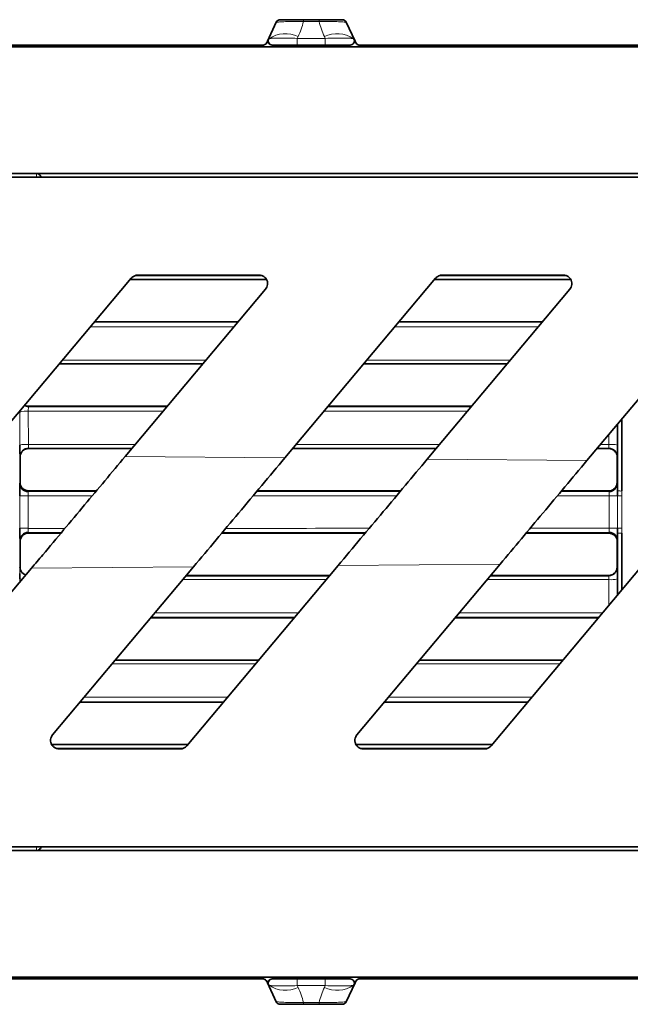
# Model space of a CAD drawing. Units: millimetres. Extents: x -38 to 1116, y 399 to 661.
# Drawn here: x 362 to 398, y 399 to 457 of the extents above; entities that cross this region are included whole.
import ezdxf

# ---------------------------------------------------------------- set-up
doc = ezdxf.new("R2010")
doc.units = ezdxf.units.MM

msp = doc.modelspace()

# ---------------------------------------------------------------- linework, layer by layer
at = {"color": 7, "linetype": 'Continuous', "lineweight": 35}
for p, q in [((377.438, 457.277), (376.921, 456.168)), ((377.696, 457.43), (381.323, 457.43)), ((381.581, 457.277), (382.098, 456.168)), ((361.51, 455.93), (376.651, 455.93)), ((721.51, 455.83), (361.51, 455.83)), ((376.921, 456.168), (376.877, 456.074)), ((376.878, 456.074), (376.895, 456.112)), ((377.203, 455.93), (381.817, 455.93)), ((382.098, 456.168), (382.142, 456.074)), ((382.123, 456.114), (382.142, 456.074)), ((382.368, 455.93), (494.01, 455.93)), ((455.01, 448.33), (361.51, 448.33)), ((454.76, 448.13), (361.51, 448.13)), ((376.427, 442.33), (369.248, 442.33)), ((394.427, 442.33), (387.248, 442.33)), ((368.865, 442.151), (361.51, 433.386)), ((376.856, 442.08), (368.805, 442.08)), ((386.865, 442.151), (377.948, 431.525)), ((394.856, 442.08), (386.805, 442.08)), ((404.865, 442.151), (395.815, 431.366)), ((368.504, 431.609), (376.81, 441.508)), ((386.371, 431.45), (394.81, 441.508)), ((366.696, 439.567), (375.182, 439.567)), ((375.192, 439.58), (366.707, 439.58)), ((384.696, 439.567), (393.182, 439.567)), ((393.192, 439.58), (384.707, 439.58)), ((373.106, 437.094), (364.621, 437.094)), ((391.106, 437.094), (382.621, 437.094)), ((373.094, 437.08), (364.609, 437.08)), ((391.094, 437.08), (382.609, 437.08)), ((362.779, 434.567), (370.986, 434.567)), ((370.997, 434.58), (362.786, 434.58)), ((380.501, 434.567), (388.986, 434.567)), ((388.997, 434.58), (380.511, 434.58)), ((397.882, 433.83), (397.882, 429.572)), ((397.632, 429.573), (397.632, 433.532)), ((368.91, 432.093), (362.78, 432.093)), ((368.899, 432.08), (362.787, 432.08)), ((386.899, 432.08), (378.414, 432.08)), ((386.91, 432.093), (378.425, 432.093)), ((397.107, 432.08), (396.414, 432.08)), ((397.114, 432.093), (396.425, 432.093)), ((362.287, 431.579), (362.288, 430.08)), ((397.607, 431.579), (397.606, 430.08)), ((362.788, 429.58), (366.801, 429.58)), ((376.316, 429.58), (384.801, 429.58)), ((394.316, 429.58), (397.106, 429.58)), ((397.631, 429.29), (397.632, 429.573)), ((397.632, 427.086), (397.631, 427.37)), ((362.788, 427.08), (364.703, 427.08)), ((374.218, 427.08), (382.703, 427.08)), ((392.218, 427.08), (397.106, 427.08)), ((397.632, 423.42), (397.632, 427.086)), ((397.882, 427.088), (397.882, 423.718)), ((362.288, 426.58), (362.287, 425.08)), ((397.606, 426.58), (397.607, 425.08)), ((361.51, 423.274), (362.959, 425.002)), ((372.545, 425.086), (364.209, 415.151)), ((372.155, 414.508), (381.094, 425.162)), ((390.681, 425.248), (382.209, 415.151)), ((390.155, 414.508), (399.23, 425.324)), ((372.109, 424.566), (380.594, 424.566)), ((380.606, 424.58), (372.12, 424.58)), ((390.109, 424.566), (397.114, 424.566)), ((397.107, 424.58), (390.12, 424.58)), ((378.508, 422.08), (370.023, 422.08)), ((378.519, 422.093), (370.033, 422.093)), ((396.508, 422.08), (388.023, 422.08)), ((396.519, 422.093), (388.033, 422.093)), ((367.913, 419.566), (376.398, 419.566)), ((376.41, 419.58), (367.925, 419.58)), ((385.913, 419.566), (394.398, 419.566)), ((394.41, 419.58), (385.925, 419.58)), ((374.312, 417.08), (365.827, 417.08)), ((374.323, 417.092), (365.838, 417.092)), ((392.312, 417.08), (383.827, 417.08)), ((392.323, 417.092), (383.838, 417.092)), ((372.215, 414.58), (364.163, 414.58)), ((390.215, 414.58), (382.163, 414.58)), ((364.592, 414.33), (371.772, 414.33)), ((382.592, 414.33), (389.772, 414.33)), ((361.51, 408.53), (454.76, 408.53)), ((361.51, 408.33), (455.01, 408.33)), ((361.51, 400.83), (721.51, 400.83)), ((376.651, 400.73), (361.51, 400.73)), ((376.877, 400.585), (376.921, 400.491)), ((376.895, 400.548), (376.878, 400.585)), ((376.921, 400.491), (377.438, 399.382)), ((381.817, 400.73), (377.203, 400.73)), ((382.098, 400.491), (381.581, 399.382)), ((382.142, 400.585), (382.098, 400.491)), ((382.142, 400.585), (382.123, 400.546)), ((494.01, 400.73), (382.368, 400.73)), ((377.696, 399.23), (381.323, 399.23))]:
    msp.add_line(p, q, dxfattribs=at)
at = {"color": 8, "linetype": 'Continuous', "lineweight": 18}
for p, q in [((379.045, 457.315), (379.045, 457.426)), ((379.045, 457.426), (379.974, 457.426)), ((379.974, 457.315), (379.045, 457.315)), ((379.974, 457.315), (379.974, 457.426)), ((378.734, 456.433), (378.684, 456.325)), ((378.684, 455.936), (378.684, 456.325)), ((378.684, 456.325), (380.335, 456.325)), ((380.335, 456.325), (380.285, 456.433)), ((376.877, 456.074), (376.878, 456.074)), ((376.895, 456.112), (376.921, 456.168)), ((380.335, 455.936), (378.684, 455.936)), ((382.098, 456.168), (382.123, 456.114)), ((382.142, 456.074), (382.142, 456.074)), ((363.26, 448.131), (363.26, 448.33)), ((376.85, 442.095), (368.817, 442.095)), ((369.05, 442.282), (376.629, 442.282)), ((394.85, 442.095), (386.817, 442.095)), ((387.05, 442.282), (394.629, 442.282)), ((374.93, 439.268), (366.445, 439.268)), ((392.93, 439.268), (384.445, 439.268)), ((364.797, 437.303), (373.282, 437.303)), ((382.797, 437.303), (391.282, 437.303)), ((362.274, 432.289), (362.273, 434.237)), ((362.773, 434.29), (362.774, 432.325)), ((370.754, 434.29), (362.773, 434.29)), ((362.786, 434.58), (362.779, 434.567)), ((388.754, 434.29), (380.268, 434.29)), ((397.621, 433.519), (397.62, 432.289)), ((397.12, 432.325), (397.121, 432.922)), ((362.774, 432.325), (369.105, 432.325)), ((362.78, 432.093), (362.787, 432.08)), ((378.62, 432.325), (387.105, 432.325)), ((396.62, 432.325), (397.12, 432.325)), ((397.107, 432.08), (397.114, 432.093)), ((362.287, 431.579), (362.28, 431.593)), ((368.504, 431.609), (377.948, 431.525)), ((386.371, 431.45), (395.815, 431.366)), ((397.614, 431.593), (397.607, 431.579)), ((362.268, 430.041), (362.288, 430.08)), ((362.788, 429.58), (362.768, 429.541)), ((397.882, 429.572), (397.88, 429.289)), ((362.262, 427.369), (362.262, 429.291)), ((362.262, 429.291), (362.762, 429.291)), ((362.762, 429.291), (362.762, 427.369)), ((397.135, 429.29), (397.631, 429.29)), ((397.135, 427.37), (397.135, 429.29)), ((362.262, 427.369), (362.762, 427.369)), ((397.135, 427.37), (397.631, 427.37)), ((397.88, 427.371), (397.882, 427.088)), ((362.288, 426.58), (362.268, 426.619)), ((362.768, 427.119), (362.788, 427.08)), ((362.28, 425.066), (362.287, 425.08)), ((372.545, 425.086), (362.959, 425.002)), ((390.681, 425.248), (381.094, 425.162)), ((397.607, 425.08), (397.614, 425.066)), ((362.274, 424.185), (362.274, 424.37)), ((380.4, 424.334), (371.914, 424.334)), ((397.12, 424.334), (389.914, 424.334)), ((397.114, 424.566), (397.107, 424.58)), ((397.121, 422.811), (397.12, 424.334)), ((397.62, 424.37), (397.621, 423.406)), ((370.266, 422.369), (378.751, 422.369)), ((388.266, 422.369), (396.751, 422.369)), ((376.222, 419.356), (367.737, 419.356)), ((394.222, 419.356), (385.737, 419.356)), ((366.089, 417.392), (374.574, 417.392)), ((384.089, 417.392), (392.574, 417.392)), ((364.17, 414.565), (372.202, 414.565)), ((382.169, 414.565), (390.202, 414.565)), ((371.97, 414.378), (364.391, 414.378)), ((389.97, 414.378), (382.391, 414.378)), ((363.26, 408.329), (363.26, 408.529)), ((376.878, 400.585), (376.877, 400.585)), ((376.921, 400.491), (376.895, 400.548)), ((378.684, 400.335), (378.684, 400.723)), ((378.684, 400.723), (380.335, 400.723)), ((382.123, 400.546), (382.098, 400.491)), ((382.142, 400.585), (382.142, 400.585)), ((378.684, 400.335), (378.734, 400.227)), ((380.335, 400.335), (378.684, 400.335)), ((380.285, 400.227), (380.335, 400.335)), ((379.045, 399.345), (379.974, 399.345)), ((379.045, 399.234), (379.045, 399.345)), ((379.974, 399.234), (379.974, 399.345)), ((379.974, 399.234), (379.045, 399.234))]:
    msp.add_line(p, q, dxfattribs=at)
at = {"color": 8, "linetype": 'Continuous', "lineweight": 18, "flags": 128}
for points in [[(380.335, 455.936), (380.335, 455.946), (380.335, 455.972), (380.335, 456.015), (380.335, 456.069), (380.335, 456.132), (380.335, 456.199), (380.335, 456.265), (380.335, 456.325)], [(397.127, 429.54), (397.114, 429.564), (397.106, 429.58)], [(397.606, 430.08), (397.615, 430.062), (397.626, 430.04)], [(397.106, 427.08), (397.114, 427.095), (397.127, 427.12)], [(397.626, 426.62), (397.618, 426.603), (397.606, 426.58)], [(380.335, 400.335), (380.335, 400.395), (380.335, 400.461), (380.335, 400.528), (380.335, 400.591), (380.335, 400.645), (380.335, 400.687), (380.335, 400.714), (380.335, 400.723)]]:
    msp.add_lwpolyline(points, dxfattribs=at)
at = {"color": 8, "linetype": 'Continuous', "lineweight": 18}
for centre, radius, start, end in [((377.23, 456.181), 0.25, 150.67735, 269.35494), ((377.986, 454.863), 1.738, 64.52037, 124.06842), ((381.033, 454.863), 1.738, 55.93187, 115.47957), ((381.789, 456.181), 0.25, 270.64496, 29.32318), ((377.407, 455.938), 0.538, 150.93727, 154.58232), ((381.612, 455.938), 0.537, 25.41553, 28.9501), ((363.26, 448.08), 0.25, 11.66913, 89.99986), ((362.652, 433.062), 1.234, 84.36143, 107.87175), ((362.652, 430.526), 1.803, 86.11862, 102.09881), ((362.78, 431.593), 0.5, 135.66547, 179.98213), ((397.242, 430.526), 1.803, 77.9012, 93.88139), ((397.127, 430.04), 0.5, 317.49881, 359.99392), ((397.821, 440.683), 11.112, 269.02941, 270.31851), ((397.831, 446.279), 16.991, 269.32742, 270.16743), ((397.831, 410.38), 16.991, 89.83257, 90.67258), ((362.768, 426.619), 0.5, 135.63757, 179.99362), ((397.821, 415.976), 11.112, 89.68149, 90.97059), ((397.114, 425.066), 0.5, 316.35519, 359.98247), ((362.395, 424.659), 0.313, 247.30132, 271.92287), ((397.242, 426.133), 1.803, 266.11861, 282.0988), ((363.26, 408.579), 0.25, 270.00024, 348.37868), ((377.406, 400.721), 0.537, 205.41452, 209.06663), ((377.23, 400.479), 0.25, 90.64536, 209.32236), ((381.789, 400.479), 0.25, 330.67682, 89.35504), ((381.611, 400.723), 0.539, 331.05755, 334.57883), ((377.986, 401.796), 1.738, 235.93158, 295.47963), ((381.033, 401.796), 1.738, 244.52043, 304.06813)]:
    msp.add_arc(centre, radius, start, end, dxfattribs=at)
at = {"color": 7, "linetype": 'Continuous', "lineweight": 35}
for centre, radius, start, end in [((382.368, 456.18), 0.25, 222.93228, 251.8237), ((362.78, 435.067), 0.5, 242.6048, 269.99082), ((362.78, 431.593), 0.5, 90.00934, 135.66678), ((397.114, 431.593), 0.5, 0.02076, 89.99349), ((362.768, 430.041), 0.5, 180.00955, 269.99305), ((397.126, 430.04), 0.5, 270.00793, 317.50188), ((362.768, 426.619), 0.5, 90.00913, 135.63908), ((397.126, 426.62), 0.5, 0.00928, 89.99348), ((362.78, 425.066), 0.5, 180.02059, 251.13435), ((397.114, 425.066), 0.5, 270.00927, 316.35592), ((376.651, 400.48), 0.25, 43.39287, 74.53006), ((382.368, 400.48), 0.25, 109.0561, 133.64722)]:
    msp.add_arc(centre, radius, start, end, dxfattribs=at)
at = {"color": 8, "linetype": 'Continuous', "lineweight": 18}
for centre, major_axis, ratio, start_param, end_param in [((361.51, 261.328), (9636.874, 0), 0.017455, 1.570251, 1.570666), ((361.51, 261.328), (9636.874, 0), 0.017455, 1.568383, 1.569263), ((361.51, 261.328), (9636.874, 0), 0.017455, 1.5671, 1.567396), ((361.51, 261.078), (9636.624, 0), 0.017456, 1.570272, 1.570666), ((361.51, 261.078), (9636.624, 0), 0.017456, 1.568405, 1.569285), ((361.51, 261.078), (9636.624, 0), 0.017456, 1.567099, 1.567417), ((361.51, 595.581), (9636.624, 0), 0.017456, 4.712519, 4.712746), ((361.51, 595.581), (9636.624, 0), 0.017456, 4.713733, 4.714614), ((361.51, 595.581), (9636.624, 0), 0.017456, 4.715601, 4.716086), ((361.51, 595.331), (9636.874, 0), 0.017455, 4.71252, 4.712724), ((361.51, 595.331), (9636.874, 0), 0.017455, 4.713711, 4.714592), ((361.51, 595.331), (9636.874, 0), 0.017455, 4.715579, 4.716085)]:
    msp.add_ellipse(centre, major_axis=major_axis, ratio=ratio, start_param=start_param, end_param=end_param, dxfattribs=at)
for points, knots in [([(379.045, 457.315), (378.874, 457.318), (378.708, 457.32), (378.384, 457.322), (378.232, 457.321), (377.953, 457.316), (377.827, 457.311), (377.609, 457.297), (377.516, 457.288), (377.438, 457.277)], [0, 0, 0, 0, 0.25, 0.25, 0.5, 0.5, 0.75, 0.75, 1, 1, 1, 1]), ([(377.696, 457.43), (377.763, 457.429), (377.843, 457.429), (378.027, 457.428), (378.134, 457.427), (378.367, 457.427), (378.496, 457.427), (378.765, 457.426), (378.903, 457.426), (379.045, 457.426)], [0, 0, 0, 0, 0.25, 0.25, 0.5, 0.5, 0.75, 0.75, 1, 1, 1, 1]), ([(379.974, 457.426), (380.116, 457.426), (380.254, 457.426), (380.524, 457.427), (380.652, 457.427), (380.886, 457.427), (380.992, 457.428), (381.177, 457.429), (381.256, 457.429), (381.323, 457.43)], [0, 0, 0, 0, 0.25, 0.25, 0.5, 0.5, 0.75, 0.75, 1, 1, 1, 1]), ([(381.581, 457.277), (381.503, 457.288), (381.41, 457.297), (381.192, 457.311), (381.067, 457.316), (380.787, 457.321), (380.635, 457.322), (380.311, 457.32), (380.145, 457.318), (379.974, 457.315)], [0, 0, 0, 0, 0.25, 0.25, 0.5, 0.5, 0.75, 0.75, 1, 1, 1, 1]), ([(377.012, 456.303), (377.05, 456.313), (377.114, 456.322), (377.306, 456.335), (377.428, 456.34), (377.731, 456.344), (377.904, 456.343), (378.283, 456.338), (378.482, 456.332), (378.684, 456.325)], [0, 0, 0, 0, 0.25, 0.25, 0.5, 0.5, 0.75, 0.75, 1, 1, 1, 1]), ([(380.335, 456.325), (380.537, 456.332), (380.736, 456.338), (381.114, 456.343), (381.287, 456.344), (381.589, 456.34), (381.714, 456.335), (381.904, 456.322), (381.97, 456.313), (382.007, 456.303)], [0, 0, 0, 0, 0.25, 0.25, 0.5, 0.5, 0.75, 0.75, 1, 1, 1, 1]), ([(378.684, 455.936), (378.505, 455.936), (378.329, 455.936), (377.993, 455.936), (377.84, 455.935), (377.575, 455.934), (377.47, 455.934), (377.308, 455.932), (377.256, 455.932), (377.228, 455.931)], [0, 0, 0, 0, 0.25, 0.25, 0.5, 0.5, 0.75, 0.75, 1, 1, 1, 1]), ([(381.792, 455.931), (381.763, 455.932), (381.71, 455.932), (381.55, 455.934), (381.442, 455.934), (381.178, 455.935), (381.024, 455.936), (380.689, 455.936), (380.514, 455.936), (380.335, 455.936)], [0, 0, 0, 0, 0.25, 0.25, 0.5, 0.5, 0.75, 0.75, 1, 1, 1, 1]), ([(362.779, 434.567), (362.779, 434.564), (362.777, 434.558), (362.775, 434.517), (362.774, 434.454), (362.773, 434.375), (362.773, 434.319), (362.773, 434.29)], [0, 0, 0, 0, 0.18769, 0.390801, 0.593885, 0.796947, 1, 1, 1, 1]), ([(362.774, 432.325), (362.774, 432.314), (362.774, 432.276), (362.775, 432.212), (362.776, 432.148), (362.778, 432.103), (362.78, 432.097), (362.78, 432.093)], [0, 0, 0, 0, 0.089273, 0.316917, 0.544588, 0.772286, 1, 1, 1, 1]), ([(397.114, 432.093), (397.115, 432.097), (397.116, 432.103), (397.118, 432.148), (397.119, 432.212), (397.12, 432.276), (397.12, 432.314), (397.12, 432.325)], [0, 0, 0, 0, 0.227714, 0.455412, 0.683083, 0.910727, 1, 1, 1, 1]), ([(362.28, 431.593), (362.28, 431.602), (362.278, 431.619), (362.277, 431.714), (362.276, 431.76)], [0, 0, 0, 0, 0.511238, 1, 1, 1, 1]), ([(397.618, 431.75), (397.617, 431.708), (397.616, 431.618), (397.615, 431.602), (397.614, 431.593)], [0, 0, 0, 0, 0.465029, 1, 1, 1, 1]), ([(362.265, 429.931), (362.266, 429.968), (362.267, 430.028), (362.268, 430.037), (362.268, 430.041)], [0, 0, 0, 0, 0.612177, 1, 1, 1, 1]), ([(362.768, 429.541), (362.768, 429.539), (362.767, 429.536), (362.765, 429.507), (362.763, 429.45), (362.762, 429.375), (362.762, 429.319), (362.762, 429.291)], [0, 0, 0, 0, 0.131632, 0.34876, 0.565861, 0.782937, 1, 1, 1, 1]), ([(397.135, 429.29), (397.135, 429.318), (397.135, 429.374), (397.133, 429.449), (397.131, 429.505), (397.129, 429.535), (397.127, 429.538), (397.127, 429.54)], [0, 0, 0, 0, 0.217019, 0.434067, 0.651165, 0.86832, 1, 1, 1, 1]), ([(397.626, 430.04), (397.627, 430.036), (397.628, 430.028), (397.629, 429.969), (397.63, 429.934)], [0, 0, 0, 0, 0.398699, 1, 1, 1, 1]), ([(397.631, 427.37), (397.631, 427.51), (397.631, 428.15), (397.631, 428.79), (397.631, 429.29)], [0, 0, 0, 0, 0.21859, 1, 1, 1, 1]), ([(397.88, 429.289), (397.88, 428.789), (397.88, 428.15), (397.88, 427.511), (397.88, 427.371)], [0, 0, 0, 0, 0.781409, 1, 1, 1, 1]), ([(362.762, 427.369), (362.762, 427.352), (362.762, 427.307), (362.763, 427.238), (362.764, 427.173), (362.766, 427.129), (362.768, 427.122), (362.768, 427.119)], [0, 0, 0, 0, 0.131544, 0.348623, 0.565728, 0.782857, 1, 1, 1, 1]), ([(397.127, 427.12), (397.127, 427.123), (397.129, 427.13), (397.132, 427.174), (397.134, 427.239), (397.135, 427.308), (397.135, 427.353), (397.135, 427.37)], [0, 0, 0, 0, 0.217187, 0.434345, 0.651452, 0.868504, 1, 1, 1, 1]), ([(362.268, 426.619), (362.268, 426.627), (362.266, 426.643), (362.265, 426.73), (362.265, 426.77)], [0, 0, 0, 0, 0.546223, 1, 1, 1, 1]), ([(397.63, 426.776), (397.63, 426.734), (397.629, 426.644), (397.627, 426.629), (397.626, 426.62)], [0, 0, 0, 0, 0.46451, 1, 1, 1, 1]), ([(362.275, 424.69), (362.275, 424.737), (362.276, 424.858), (362.277, 424.99), (362.279, 425.058), (362.28, 425.064), (362.28, 425.066)], [0, 0, 0, 0, 0.212214, 0.541497, 0.87079, 1, 1, 1, 1]), ([(397.614, 425.066), (397.614, 425.064), (397.615, 425.059), (397.616, 425.013), (397.617, 424.98)], [0, 0, 0, 0, 0.283306, 1, 1, 1, 1]), ([(397.12, 424.334), (397.12, 424.362), (397.12, 424.418), (397.119, 424.489), (397.117, 424.541), (397.115, 424.563), (397.114, 424.566), (397.114, 424.566)], [0, 0, 0, 0, 0.22763, 0.455276, 0.682949, 0.91065, 1, 1, 1, 1]), ([(377.228, 400.729), (377.256, 400.728), (377.308, 400.727), (377.47, 400.726), (377.575, 400.725), (377.84, 400.724), (377.993, 400.724), (378.329, 400.723), (378.505, 400.723), (378.684, 400.723)], [0, 0, 0, 0, 0.25, 0.25, 0.5, 0.5, 0.75, 0.75, 1, 1, 1, 1]), ([(380.335, 400.723), (380.514, 400.723), (380.689, 400.723), (381.024, 400.724), (381.178, 400.724), (381.442, 400.725), (381.55, 400.726), (381.71, 400.727), (381.763, 400.728), (381.792, 400.729)], [0, 0, 0, 0, 0.25, 0.25, 0.5, 0.5, 0.75, 0.75, 1, 1, 1, 1]), ([(378.684, 400.335), (378.482, 400.327), (378.283, 400.322), (377.904, 400.316), (377.731, 400.316), (377.428, 400.32), (377.306, 400.325), (377.114, 400.338), (377.05, 400.346), (377.012, 400.356)], [0, 0, 0, 0, 0.25, 0.25, 0.5, 0.5, 0.75, 0.75, 1, 1, 1, 1]), ([(382.007, 400.356), (381.97, 400.346), (381.904, 400.338), (381.714, 400.325), (381.589, 400.32), (381.287, 400.316), (381.114, 400.316), (380.736, 400.322), (380.537, 400.327), (380.335, 400.335)], [0, 0, 0, 0, 0.25, 0.25, 0.5, 0.5, 0.75, 0.75, 1, 1, 1, 1]), ([(377.438, 399.382), (377.516, 399.371), (377.609, 399.362), (377.827, 399.349), (377.953, 399.344), (378.232, 399.339), (378.384, 399.338), (378.708, 399.339), (378.874, 399.342), (379.045, 399.345)], [0, 0, 0, 0, 0.25, 0.25, 0.5, 0.5, 0.75, 0.75, 1, 1, 1, 1]), ([(379.974, 399.345), (380.145, 399.342), (380.311, 399.339), (380.635, 399.338), (380.787, 399.339), (381.067, 399.344), (381.192, 399.349), (381.41, 399.362), (381.503, 399.371), (381.581, 399.382)], [0, 0, 0, 0, 0.25, 0.25, 0.5, 0.5, 0.75, 0.75, 1, 1, 1, 1]), ([(379.045, 399.234), (378.903, 399.234), (378.765, 399.233), (378.496, 399.233), (378.367, 399.233), (378.134, 399.232), (378.027, 399.232), (377.843, 399.231), (377.763, 399.23), (377.696, 399.23)], [0, 0, 0, 0, 0.25, 0.25, 0.5, 0.5, 0.75, 0.75, 1, 1, 1, 1]), ([(381.323, 399.23), (381.256, 399.23), (381.177, 399.231), (380.992, 399.232), (380.886, 399.232), (380.652, 399.233), (380.524, 399.233), (380.254, 399.233), (380.116, 399.234), (379.974, 399.234)], [0, 0, 0, 0, 0.25, 0.25, 0.5, 0.5, 0.75, 0.75, 1, 1, 1, 1])]:
    msp.add_open_spline(points, degree=3, knots=knots, dxfattribs=at)
at = {"color": 7, "linetype": 'Continuous', "lineweight": 35}
for points in [[(377.438, 457.277), (377.44, 457.28), (377.441, 457.283), (377.442, 457.285)], [(381.577, 457.285), (381.578, 457.283), (381.58, 457.28), (381.581, 457.277)], [(376.983, 456.291), (376.968, 456.26), (376.952, 456.23), (376.937, 456.199)], [(382.036, 456.291), (382.052, 456.26), (382.067, 456.229), (382.083, 456.198)], [(376.72, 455.94), (376.698, 455.933), (376.675, 455.93), (376.651, 455.93)], [(376.878, 456.074), (376.848, 456.01), (376.79, 455.96), (376.72, 455.94)], [(376.937, 456.199), (376.923, 456.17), (376.909, 456.141), (376.895, 456.112)], [(377.228, 455.931), (377.215, 455.931), (377.207, 455.93), (377.203, 455.93)], [(381.817, 455.93), (381.812, 455.93), (381.804, 455.931), (381.792, 455.931)], [(382.083, 456.198), (382.097, 456.17), (382.11, 456.142), (382.123, 456.114)], [(382.29, 455.942), (382.225, 455.964), (382.17, 456.013), (382.142, 456.074)], [(382.368, 455.93), (382.342, 455.93), (382.316, 455.934), (382.29, 455.942)], [(376.651, 400.73), (376.673, 400.73), (376.696, 400.727), (376.718, 400.721)], [(376.718, 400.721), (376.788, 400.701), (376.847, 400.651), (376.878, 400.585)], [(376.937, 400.461), (376.923, 400.49), (376.909, 400.519), (376.895, 400.548)], [(376.983, 400.369), (376.968, 400.399), (376.952, 400.43), (376.937, 400.461)], [(377.203, 400.73), (377.207, 400.729), (377.215, 400.729), (377.228, 400.729)], [(381.792, 400.729), (381.804, 400.729), (381.812, 400.729), (381.817, 400.73)], [(382.036, 400.369), (382.052, 400.4), (382.067, 400.431), (382.083, 400.462)], [(382.083, 400.462), (382.097, 400.49), (382.11, 400.518), (382.123, 400.546)], [(382.142, 400.585), (382.17, 400.646), (382.222, 400.694), (382.287, 400.716)], [(382.287, 400.716), (382.313, 400.725), (382.34, 400.73), (382.368, 400.73)], [(377.442, 399.374), (377.441, 399.377), (377.44, 399.38), (377.438, 399.382)], [(381.581, 399.382), (381.58, 399.38), (381.578, 399.377), (381.577, 399.374)]]:
    msp.add_open_spline(points, degree=3, dxfattribs=at)
for points, knots in [([(377.442, 457.285), (377.463, 457.33), (377.496, 457.366), (377.556, 457.404), (377.578, 457.414), (377.612, 457.424), (377.624, 457.426), (377.648, 457.429), (377.662, 457.43), (377.669, 457.43)], [0, 0, 0, 0, 0.5, 0.5, 0.75, 0.75, 0.875, 0.875, 1, 1, 1, 1]), ([(377.669, 457.43), (377.672, 457.43), (377.675, 457.43), (377.679, 457.43), (377.681, 457.43), (377.683, 457.43), (377.685, 457.43), (377.686, 457.43), (377.688, 457.43), (377.689, 457.43), (377.69, 457.43), (377.691, 457.43), (377.692, 457.43), (377.693, 457.43), (377.694, 457.43), (377.695, 457.43), (377.696, 457.43), (377.696, 457.43), (377.696, 457.43)], [0, 0, 0, 0, 0.00001642163, 0.00001642163, 0.00001642163, 0.00002663262, 0.00002663262, 0.00002663262, 0.00003293609, 0.00003293609, 0.00003293609, 0.00003680915, 0.00003680915, 0.00003680915, 0.00004074485, 0.00004074485, 0.00004074485, 0.0000415542, 0.0000415542, 0.0000415542, 0.0000415542]), ([(381.323, 457.43), (381.324, 457.43), (381.324, 457.43), (381.324, 457.43), (381.325, 457.43), (381.326, 457.43), (381.327, 457.43), (381.33, 457.43), (381.333, 457.43), (381.336, 457.43), (381.341, 457.43), (381.346, 457.43), (381.35, 457.43)], [0, 0, 0, 0, 0.00000108206, 0.00000108206, 0.00000108206, 0.00000394664, 0.00000394664, 0.00000394664, 0.00001701641, 0.00001701641, 0.00001701641, 0.00004184718, 0.00004184718, 0.00004184718, 0.00004184718]), ([(381.35, 457.43), (381.357, 457.43), (381.371, 457.429), (381.395, 457.426), (381.407, 457.424), (381.442, 457.414), (381.463, 457.404), (381.523, 457.366), (381.556, 457.329), (381.577, 457.285)], [0, 0, 0, 0, 0.125, 0.125, 0.25, 0.25, 0.5, 0.5, 1, 1, 1, 1]), ([(377.203, 455.93), (377.116, 455.93), (377.034, 455.977), (376.947, 456.123), (376.945, 456.216), (376.983, 456.291)], [0, 0, 0, 0, 0.5, 0.5, 1, 1, 1, 1]), ([(381.817, 455.93), (381.903, 455.93), (381.986, 455.977), (382.072, 456.122), (382.074, 456.216), (382.036, 456.291)], [0, 0, 0, 0, 0.5, 0.5, 1, 1, 1, 1]), ([(363.333, 448.33), (363.339, 448.329), (363.372, 448.324), (363.426, 448.29), (363.482, 448.23), (363.511, 448.172), (363.514, 448.137), (363.515, 448.13)], [0, 0, 0, 0, 0.063616, 0.346117, 0.631523, 0.923618, 1, 1, 1, 1]), ([(368.865, 442.151), (368.904, 442.19), (368.984, 442.268), (369.125, 442.322), (369.214, 442.328), (369.248, 442.33)], [0, 0, 0, 0, 0.385324, 0.770913, 1, 1, 1, 1]), ([(376.427, 442.33), (376.483, 442.324), (376.593, 442.314), (376.74, 442.231), (376.854, 442.108), (376.922, 441.952), (376.934, 441.781), (376.894, 441.625), (376.835, 441.543), (376.81, 441.508)], [0, 0, 0, 0, 0.143869, 0.287694, 0.432842, 0.581106, 0.732558, 0.885906, 1, 1, 1, 1]), ([(386.865, 442.151), (386.905, 442.19), (386.984, 442.268), (387.125, 442.322), (387.214, 442.328), (387.248, 442.33)], [0, 0, 0, 0, 0.385441, 0.771123, 1, 1, 1, 1]), ([(394.427, 442.33), (394.483, 442.324), (394.593, 442.314), (394.741, 442.23), (394.855, 442.107), (394.922, 441.951), (394.934, 441.78), (394.894, 441.625), (394.835, 441.543), (394.81, 441.508)], [0, 0, 0, 0, 0.144333, 0.288623, 0.434108, 0.582405, 0.733577, 0.886454, 1, 1, 1, 1]), ([(362.561, 434.639), (362.599, 434.62), (362.671, 434.585), (362.75, 434.581), (362.786, 434.58)], [0, 0, 0, 0, 0.540556, 1, 1, 1, 1]), ([(362.276, 431.76), (362.276, 431.762), (362.276, 431.806), (362.275, 431.955), (362.274, 432.14), (362.274, 432.257), (362.274, 432.289)], [0, 0, 0, 0, 0.018049, 0.42854, 0.839018, 1, 1, 1, 1]), ([(362.787, 432.08), (362.731, 432.074), (362.619, 432.063), (362.469, 431.978), (362.356, 431.851), (362.296, 431.71), (362.29, 431.617), (362.287, 431.579)], [0, 0, 0, 0, 0.213799, 0.42759, 0.641653, 0.856379, 1, 1, 1, 1]), ([(397.607, 431.579), (397.601, 431.636), (397.59, 431.749), (397.504, 431.899), (397.376, 432.012), (397.236, 432.071), (397.144, 432.077), (397.107, 432.08)], [0, 0, 0, 0, 0.215493, 0.430998, 0.646197, 0.860731, 1, 1, 1, 1]), ([(397.62, 432.289), (397.62, 432.257), (397.62, 432.14), (397.619, 431.954), (397.619, 431.801), (397.618, 431.755), (397.618, 431.75)], [0, 0, 0, 0, 0.155445, 0.551804, 0.948176, 1, 1, 1, 1]), ([(368.504, 431.609), (367.704, 430.656), (366.087, 428.729), (364.221, 426.505), (363.183, 425.268), (362.959, 425.002)], [0, 0, 0, 0, 0.434203, 0.878301, 1, 1, 1, 1]), ([(372.545, 425.086), (373.434, 426.146), (375.237, 428.294), (377.036, 430.438), (377.948, 431.525)], [0, 0, 0, 0, 0.493034, 1, 1, 1, 1]), ([(386.371, 431.45), (385.941, 430.938), (385.079, 429.911), (383.761, 428.34), (382.427, 426.751), (381.54, 425.693), (381.094, 425.162)], [0, 0, 0, 0, 0.245894, 0.493376, 0.745827, 1, 1, 1, 1]), ([(390.681, 425.248), (391.1, 425.748), (391.942, 426.751), (393.225, 428.28), (394.521, 429.825), (395.383, 430.851), (395.815, 431.366)], [0, 0, 0, 0, 0.246098, 0.49372, 0.746055, 1, 1, 1, 1]), ([(362.262, 429.291), (362.262, 429.376), (362.262, 429.545), (362.263, 429.763), (362.264, 429.897), (362.265, 429.93), (362.265, 429.931)], [0, 0, 0, 0, 0.328614, 0.657226, 0.985842, 1, 1, 1, 1]), ([(362.288, 430.08), (362.293, 430.023), (362.304, 429.911), (362.391, 429.761), (362.518, 429.648), (362.658, 429.588), (362.751, 429.582), (362.788, 429.58)], [0, 0, 0, 0, 0.214727, 0.429454, 0.644176, 0.858893, 1, 1, 1, 1]), ([(397.106, 429.58), (397.163, 429.585), (397.275, 429.596), (397.425, 429.683), (397.538, 429.809), (397.598, 429.95), (397.604, 430.043), (397.606, 430.08)], [0, 0, 0, 0, 0.214711, 0.429419, 0.644134, 0.858851, 1, 1, 1, 1]), ([(397.63, 429.934), (397.63, 429.931), (397.63, 429.897), (397.632, 429.773), (397.632, 429.636), (397.632, 429.573)], [0, 0, 0, 0, 0.044172, 0.560518, 1, 1, 1, 1]), ([(362.265, 426.77), (362.264, 426.777), (362.264, 426.824), (362.263, 426.979), (362.262, 427.182), (362.262, 427.318), (362.262, 427.369)], [0, 0, 0, 0, 0.060987, 0.421321, 0.781644, 1, 1, 1, 1]), ([(362.788, 427.08), (362.732, 427.074), (362.619, 427.063), (362.469, 426.977), (362.356, 426.85), (362.296, 426.71), (362.29, 426.617), (362.288, 426.58)], [0, 0, 0, 0, 0.21471, 0.42942, 0.644133, 0.858851, 1, 1, 1, 1]), ([(397.606, 426.58), (397.601, 426.636), (397.59, 426.749), (397.504, 426.898), (397.377, 427.011), (397.236, 427.071), (397.143, 427.077), (397.106, 427.08)], [0, 0, 0, 0, 0.214726, 0.429453, 0.644177, 0.858895, 1, 1, 1, 1]), ([(397.632, 427.086), (397.632, 427.052), (397.632, 426.942), (397.631, 426.828), (397.63, 426.781), (397.63, 426.776)], [0, 0, 0, 0, 0.286996, 0.916547, 1, 1, 1, 1]), ([(362.287, 425.08), (362.293, 425.024), (362.304, 424.911), (362.391, 424.762), (362.504, 424.655), (362.594, 424.624), (362.632, 424.611)], [0, 0, 0, 0, 0.270772, 0.541557, 0.811959, 1, 1, 1, 1]), ([(397.107, 424.58), (397.163, 424.585), (397.275, 424.596), (397.425, 424.682), (397.538, 424.809), (397.598, 424.949), (397.604, 425.043), (397.607, 425.08)], [0, 0, 0, 0, 0.213798, 0.427588, 0.641652, 0.85638, 1, 1, 1, 1]), ([(397.617, 424.98), (397.617, 424.98), (397.618, 424.953), (397.619, 424.829), (397.62, 424.622), (397.62, 424.454), (397.62, 424.37)], [0, 0, 0, 0, 0.002447, 0.334967, 0.667483, 1, 1, 1, 1]), ([(362.274, 424.37), (362.274, 424.456), (362.274, 424.572), (362.275, 424.665), (362.275, 424.69)], [0, 0, 0, 0, 0.737727, 1, 1, 1, 1]), ([(364.592, 414.33), (364.537, 414.335), (364.426, 414.346), (364.279, 414.429), (364.165, 414.552), (364.097, 414.708), (364.085, 414.88), (364.126, 415.035), (364.184, 415.117), (364.209, 415.151)], [0, 0, 0, 0, 0.143856, 0.28765, 0.433163, 0.582172, 0.734414, 0.888191, 1, 1, 1, 1]), ([(382.592, 414.33), (382.537, 414.335), (382.426, 414.346), (382.278, 414.429), (382.165, 414.553), (382.097, 414.709), (382.085, 414.881), (382.126, 415.036), (382.184, 415.117), (382.209, 415.151)], [0, 0, 0, 0, 0.144319, 0.28858, 0.434412, 0.583416, 0.735337, 0.888619, 1, 1, 1, 1]), ([(372.155, 414.508), (372.115, 414.47), (372.035, 414.392), (371.895, 414.338), (371.805, 414.332), (371.772, 414.33)], [0, 0, 0, 0, 0.383897, 0.768039, 1, 1, 1, 1]), ([(390.155, 414.508), (390.115, 414.469), (390.035, 414.392), (389.895, 414.338), (389.805, 414.332), (389.772, 414.33)], [0, 0, 0, 0, 0.384089, 0.768395, 1, 1, 1, 1]), ([(363.513, 408.53), (363.511, 408.515), (363.506, 408.471), (363.466, 408.408), (363.406, 408.352), (363.356, 408.337), (363.334, 408.33)], [0, 0, 0, 0, 0.160637, 0.463606, 0.762638, 1, 1, 1, 1]), ([(377.203, 400.73), (377.116, 400.73), (377.034, 400.682), (376.947, 400.537), (376.945, 400.444), (376.983, 400.369)], [0, 0, 0, 0, 0.5, 0.5, 1, 1, 1, 1]), ([(381.817, 400.73), (381.903, 400.73), (381.986, 400.682), (382.072, 400.537), (382.074, 400.444), (382.036, 400.369)], [0, 0, 0, 0, 0.5, 0.5, 1, 1, 1, 1]), ([(377.669, 399.23), (377.662, 399.23), (377.648, 399.23), (377.624, 399.234), (377.612, 399.236), (377.578, 399.246), (377.556, 399.255), (377.496, 399.293), (377.463, 399.33), (377.442, 399.374)], [0, 0, 0, 0, 0.125, 0.125, 0.25, 0.25, 0.5, 0.5, 1, 1, 1, 1]), ([(381.577, 399.374), (381.556, 399.33), (381.523, 399.293), (381.463, 399.256), (381.441, 399.246), (381.407, 399.236), (381.395, 399.234), (381.371, 399.23), (381.357, 399.23), (381.35, 399.23)], [0, 0, 0, 0, 0.5, 0.5, 0.75, 0.75, 0.875, 0.875, 1, 1, 1, 1]), ([(377.696, 399.23), (377.696, 399.23), (377.695, 399.23), (377.695, 399.23), (377.694, 399.23), (377.693, 399.23), (377.693, 399.23), (377.689, 399.23), (377.686, 399.23), (377.684, 399.23), (377.678, 399.23), (377.674, 399.23), (377.669, 399.23)], [0, 0, 0, 0, 0.00000108947, 0.00000108947, 0.00000108947, 0.00000397425, 0.00000397425, 0.00000397425, 0.00001714118, 0.00001714118, 0.00001714118, 0.00004184217, 0.00004184217, 0.00004184217, 0.00004184217]), ([(381.35, 399.23), (381.347, 399.23), (381.344, 399.23), (381.341, 399.23), (381.339, 399.23), (381.337, 399.23), (381.334, 399.23), (381.333, 399.23), (381.332, 399.23), (381.33, 399.23), (381.329, 399.23), (381.328, 399.23), (381.327, 399.23), (381.326, 399.23), (381.325, 399.23), (381.324, 399.23), (381.324, 399.23), (381.323, 399.23), (381.323, 399.23)], [0, 0, 0, 0, 0.00001642163, 0.00001642163, 0.00001642163, 0.00002663262, 0.00002663262, 0.00002663262, 0.00003293609, 0.00003293609, 0.00003293609, 0.00003680915, 0.00003680915, 0.00003680915, 0.00004074485, 0.00004074485, 0.00004074485, 0.0000415542, 0.0000415542, 0.0000415542, 0.0000415542])]:
    msp.add_open_spline(points, degree=3, knots=knots, dxfattribs=at)
at = {"color": 8, "linetype": 'Continuous', "lineweight": 18}
for points in [[(379.045, 457.315), (378.974, 457.013), (378.867, 456.72), (378.734, 456.433)], [(380.285, 456.433), (380.152, 456.72), (380.046, 457.013), (379.974, 457.315)], [(376.983, 456.291), (376.991, 456.295), (377, 456.299), (377.012, 456.303)], [(382.007, 456.303), (382.019, 456.299), (382.029, 456.295), (382.036, 456.291)], [(377.012, 400.356), (377, 400.36), (376.991, 400.364), (376.983, 400.369)], [(378.734, 400.227), (378.867, 399.94), (378.974, 399.646), (379.045, 399.345)], [(379.974, 399.345), (380.046, 399.646), (380.152, 399.94), (380.285, 400.227)], [(382.036, 400.369), (382.029, 400.365), (382.019, 400.36), (382.007, 400.356)]]:
    msp.add_open_spline(points, degree=3, dxfattribs=at)

doc.saveas('drawing.dxf')
